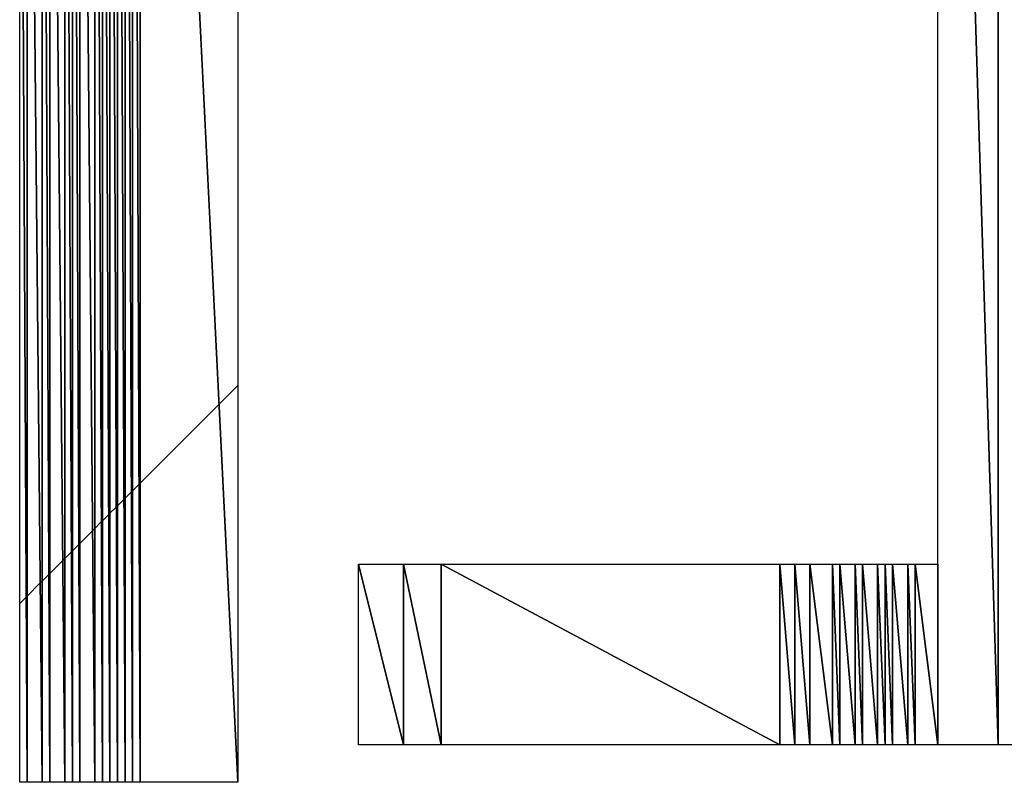
# Model space of a CAD drawing. Units: millimetres. Extents: x 10 to 410, y 10 to 287.
# Drawn here: x 317 to 320, y 24 to 27 of the extents above; entities that cross this region are included whole.
import ezdxf

# ---------------------------------------------------------------- set-up
doc = ezdxf.new("R2010")
doc.units = ezdxf.units.MM
doc.layers.add('MOJI', color=6, linetype='Continuous')

# ---------------------------------------------------------------- blocks, each defined once
blk = doc.blocks.new('SW_HATCH_770')
at = {"color": 0, "linetype": 'Continuous', "lineweight": 18}
blk.add_line((0, 0), (0.0219, 0.0219), dxfattribs=at)
blk = doc.blocks.new('SW_HATCH_771')
at = {"color": 0, "linetype": 'Continuous', "lineweight": 18}
blk.add_line((0, 0), (-0.0031, -0.0031), dxfattribs=at)
blk = doc.blocks.new('SW_HATCH_772')
at = {"color": 0, "linetype": 'Continuous', "lineweight": 18}
blk.add_line((0, 0), (0.0435, 0.0435), dxfattribs=at)
blk = doc.blocks.new('SW_HATCH_773')
at = {"color": 0, "linetype": 'Continuous', "lineweight": 18}
for p, q in [((0, 0), (-0.041, -0.041)), ((0, -4.4901), (-0.0065, -4.4966))]:
    blk.add_line(p, q, dxfattribs=at)
blk = doc.blocks.new('SW_HATCH_774')
at = {"color": 0, "linetype": 'Continuous', "lineweight": 18}
for p, q in [((0, 0), (0.0002, 0.0002)), ((0, -4.4901), (0.0217, -4.4684))]:
    blk.add_line(p, q, dxfattribs=at)
blk = doc.blocks.new('SW_HATCH_775')
at = {"color": 0, "linetype": 'Continuous', "lineweight": 18}
for p, q in [((0, 0), (-0.0248, -0.0248)), ((0, -4.4901), (-0.0033, -4.4934))]:
    blk.add_line(p, q, dxfattribs=at)
blk = doc.blocks.new('SW_HATCH_776')
at = {"color": 0, "linetype": 'Continuous', "lineweight": 18}
for p, q in [((0, 0), (0.0011, 0.0011)), ((0, -4.4901), (0.043, -4.4471))]:
    blk.add_line(p, q, dxfattribs=at)
blk = doc.blocks.new('SW_HATCH_777')
at = {"color": 0, "linetype": 'Continuous', "lineweight": 18}
for p, q in [((0, 0), (-0.0489, -0.0489)), ((0, -4.4901), (-0.007, -4.4971))]:
    blk.add_line(p, q, dxfattribs=at)
blk = doc.blocks.new('SW_HATCH_778')
at = {"color": 0, "linetype": 'Continuous', "lineweight": 18}
for p, q in [((0, 0), (0.0008, 0.0008)), ((0, -4.4901), (0.0215, -4.4687))]:
    blk.add_line(p, q, dxfattribs=at)
blk = doc.blocks.new('SW_HATCH_779')
at = {"color": 0, "linetype": 'Continuous', "lineweight": 18}
for p, q in [((0, 0), (-0.0242, -0.0242)), ((0, -4.4901), (-0.0035, -4.4937))]:
    blk.add_line(p, q, dxfattribs=at)
blk = doc.blocks.new('SW_HATCH_780')
at = {"color": 0, "linetype": 'Continuous', "lineweight": 18}
for p, q in [((0, 0), (0.0012, 0.0012)), ((0, -4.4901), (0.0214, -4.4687))]:
    blk.add_line(p, q, dxfattribs=at)
blk = doc.blocks.new('SW_HATCH_781')
at = {"color": 0, "linetype": 'Continuous', "lineweight": 18}
for p, q in [((0, 0), (-0.0238, -0.0238)), ((0, -4.4901), (-0.0036, -4.4937))]:
    blk.add_line(p, q, dxfattribs=at)
blk = doc.blocks.new('SW_HATCH_782')
at = {"color": 0, "linetype": 'Continuous', "lineweight": 18}
for p, q in [((0, 0), (0.003, 0.003)), ((0, -4.4901), (0.0426, -4.4476))]:
    blk.add_line(p, q, dxfattribs=at)
blk = doc.blocks.new('SW_HATCH_783')
at = {"color": 0, "linetype": 'Continuous', "lineweight": 18}
for p, q in [((0, 0), (-0.047, -0.047)), ((0, -4.4901), (-0.0074, -4.4976))]:
    blk.add_line(p, q, dxfattribs=at)
blk = doc.blocks.new('SW_HATCH_784')
at = {"color": 0, "linetype": 'Continuous', "lineweight": 18}
for p, q in [((0, 0), (0.0017, 0.0017)), ((0, -4.4901), (0.0212, -4.4689))]:
    blk.add_line(p, q, dxfattribs=at)
blk = doc.blocks.new('SW_HATCH_785')
at = {"color": 0, "linetype": 'Continuous', "lineweight": 18}
for p, q in [((0, 0), (-0.0233, -0.0233)), ((0, -4.4901), (-0.0038, -4.4939))]:
    blk.add_line(p, q, dxfattribs=at)
blk = doc.blocks.new('SW_HATCH_786')
at = {"color": 0, "linetype": 'Continuous', "lineweight": 18}
for p, q in [((0, 0), (0.002, 0.002)), ((0, -4.4901), (0.0212, -4.4689))]:
    blk.add_line(p, q, dxfattribs=at)
blk = doc.blocks.new('SW_HATCH_787')
at = {"color": 0, "linetype": 'Continuous', "lineweight": 18}
for p, q in [((0, 0), (-0.023, -0.023)), ((0, -4.4901), (-0.0038, -4.4939))]:
    blk.add_line(p, q, dxfattribs=at)
blk = doc.blocks.new('SW_HATCH_788')
at = {"color": 0, "linetype": 'Continuous', "lineweight": 18}
for p, q in [((0, 0), (0.0023, 0.0023)), ((0, -4.4901), (0.0211, -4.469))]:
    blk.add_line(p, q, dxfattribs=at)
blk = doc.blocks.new('SW_HATCH_789')
at = {"color": 0, "linetype": 'Continuous', "lineweight": 18}
for p, q in [((0, 0), (-0.0227, -0.0227)), ((0, -4.4901), (-0.0039, -4.494))]:
    blk.add_line(p, q, dxfattribs=at)
blk = doc.blocks.new('SW_HATCH_790')
at = {"color": 0, "linetype": 'Continuous', "lineweight": 18}
for p, q in [((0, 0), (0.0029, 0.0029)), ((0, -4.4901), (0.0212, -4.469))]:
    blk.add_line(p, q, dxfattribs=at)
blk = doc.blocks.new('SW_HATCH_791')
at = {"color": 0, "linetype": 'Continuous', "lineweight": 18}
for p, q in [((0, 0), (-0.0221, -0.0221)), ((0, -4.4901), (-0.0038, -4.494))]:
    blk.add_line(p, q, dxfattribs=at)
blk = doc.blocks.new('SW_HATCH_792')
at = {"color": 0, "linetype": 'Continuous', "lineweight": 18}
for p, q in [((0, 0), (0.0032, 0.0032)), ((0, -4.4901), (0.0211, -4.469))]:
    blk.add_line(p, q, dxfattribs=at)
blk = doc.blocks.new('SW_HATCH_793')
at = {"color": 0, "linetype": 'Continuous', "lineweight": 18}
for p, q in [((0, 0), (-0.0218, -0.0218)), ((0, -4.4901), (-0.0039, -4.494))]:
    blk.add_line(p, q, dxfattribs=at)
blk = doc.blocks.new('SW_HATCH_794')
at = {"color": 0, "linetype": 'Continuous', "lineweight": 18}
for p, q in [((0, 0), (0.0038, 0.0038)), ((0, -4.4901), (0.0212, -4.469))]:
    blk.add_line(p, q, dxfattribs=at)
blk = doc.blocks.new('SW_HATCH_795')
at = {"color": 0, "linetype": 'Continuous', "lineweight": 18}
for p, q in [((0, 0), (-0.0212, -0.0212)), ((0, -4.4901), (-0.0038, -4.494))]:
    blk.add_line(p, q, dxfattribs=at)
blk = doc.blocks.new('SW_HATCH_796')
at = {"color": 0, "linetype": 'Continuous', "lineweight": 18}
for p, q in [((0, 0), (0.0504, 0.0504)), ((0, -4.4901), (0.2627, -4.2275))]:
    blk.add_line(p, q, dxfattribs=at)
blk = doc.blocks.new('SW_HATCH_797')
at = {"color": 0, "linetype": 'Continuous', "lineweight": 18}
for p, q in [((0, 0), (-0.2746, -0.2746)), ((0, -4.4901), (-0.0623, -4.5525))]:
    blk.add_line(p, q, dxfattribs=at)

msp = doc.modelspace()

# ---------------------------------------------------------------- hatches: boundary and pattern name
at = {"layer": 'MOJI'}
h = msp.add_hatch(dxfattribs=at)
h.set_pattern_fill('ANSI31', style=0)
h.paths.add_polyline_path([(318.094679, 24.492437), (317.944679, 24.492437), (317.944679, 25.092437)], flags=0)
h = msp.add_hatch(dxfattribs=at)
h.set_pattern_fill('ANSI31', style=0)
h.paths.add_polyline_path([(318.094679, 25.092437), (318.094679, 24.492437), (317.944679, 25.092437)], flags=0)
h = msp.add_hatch(dxfattribs=at)
h.set_pattern_fill('ANSI31', style=0)
h.paths.add_polyline_path([(318.219679, 24.492437), (318.094679, 24.492437), (318.094679, 25.092437)], flags=0)
h = msp.add_hatch(dxfattribs=at)
h.set_pattern_fill('ANSI31', style=0)
h.paths.add_polyline_path([(318.219679, 25.092437), (318.219679, 24.492437), (318.094679, 25.092437)], flags=0)
h = msp.add_hatch(dxfattribs=at)
h.set_pattern_fill('ANSI31', style=0)
h.paths.add_polyline_path([(319.344679, 24.492437), (318.219679, 24.492437), (318.219679, 25.092437)], flags=0)
h = msp.add_hatch(dxfattribs=at)
h.set_pattern_fill('ANSI31', style=0)
h.paths.add_polyline_path([(319.344679, 25.092437), (319.344679, 24.492437), (318.219679, 25.092437)], flags=0)
h = msp.add_hatch(dxfattribs=at)
h.set_pattern_fill('ANSI31', style=0)
h.paths.add_polyline_path([(319.394679, 24.492437), (319.344679, 24.492437), (319.344679, 25.092437)], flags=0)
h = msp.add_hatch(dxfattribs=at)
h.set_pattern_fill('ANSI31', style=0)
h.paths.add_polyline_path([(319.394679, 25.092437), (319.394679, 24.492437), (319.344679, 25.092437)], flags=0)
h = msp.add_hatch(dxfattribs=at)
h.set_pattern_fill('ANSI31', style=0)
h.paths.add_polyline_path([(319.444679, 24.492437), (319.394679, 24.492437), (319.394679, 25.092437)], flags=0)
h = msp.add_hatch(dxfattribs=at)
h.set_pattern_fill('ANSI31', style=0)
h.paths.add_polyline_path([(319.444679, 25.092437), (319.444679, 24.492437), (319.394679, 25.092437)], flags=0)
h = msp.add_hatch(dxfattribs=at)
h.set_pattern_fill('ANSI31', style=0)
h.paths.add_polyline_path([(319.519679, 24.492437), (319.444679, 24.492437), (319.444679, 25.092437)], flags=0)
h = msp.add_hatch(dxfattribs=at)
h.set_pattern_fill('ANSI31', style=0)
h.paths.add_polyline_path([(319.519679, 25.092437), (319.519679, 24.492437), (319.444679, 25.092437)], flags=0)
h = msp.add_hatch(dxfattribs=at)
h.set_pattern_fill('ANSI31', style=0)
h.paths.add_polyline_path([(319.544679, 24.492437), (319.519679, 24.492437), (319.519679, 25.092437)], flags=0)
h = msp.add_hatch(dxfattribs=at)
h.set_pattern_fill('ANSI31', style=0)
h.paths.add_polyline_path([(319.544679, 25.092437), (319.544679, 24.492437), (319.519679, 25.092437)], flags=0)
h = msp.add_hatch(dxfattribs=at)
h.set_pattern_fill('ANSI31', style=0)
h.paths.add_polyline_path([(319.594679, 24.492437), (319.544679, 24.492437), (319.544679, 25.092437)], flags=0)
h = msp.add_hatch(dxfattribs=at)
h.set_pattern_fill('ANSI31', style=0)
h.paths.add_polyline_path([(319.594679, 25.092437), (319.594679, 24.492437), (319.544679, 25.092437)], flags=0)
h = msp.add_hatch(dxfattribs=at)
h.set_pattern_fill('ANSI31', style=0)
h.paths.add_polyline_path([(319.619679, 24.492437), (319.594679, 24.492437), (319.594679, 25.092437)], flags=0)
h = msp.add_hatch(dxfattribs=at)
h.set_pattern_fill('ANSI31', style=0)
h.paths.add_polyline_path([(319.619679, 25.092437), (319.619679, 24.492437), (319.594679, 25.092437)], flags=0)
h = msp.add_hatch(dxfattribs=at)
h.set_pattern_fill('ANSI31', style=0)
h.paths.add_polyline_path([(319.669679, 24.492437), (319.619679, 24.492437), (319.619679, 25.092437)], flags=0)
h = msp.add_hatch(dxfattribs=at)
h.set_pattern_fill('ANSI31', style=0)
h.paths.add_polyline_path([(319.669679, 25.092437), (319.669679, 24.492437), (319.619679, 25.092437)], flags=0)
h = msp.add_hatch(dxfattribs=at)
h.set_pattern_fill('ANSI31', style=0)
h.paths.add_polyline_path([(319.694679, 24.492437), (319.669679, 24.492437), (319.669679, 25.092437)], flags=0)
h = msp.add_hatch(dxfattribs=at)
h.set_pattern_fill('ANSI31', style=0)
h.paths.add_polyline_path([(319.694679, 25.092437), (319.694679, 24.492437), (319.669679, 25.092437)], flags=0)
h = msp.add_hatch(dxfattribs=at)
h.set_pattern_fill('ANSI31', style=0)
h.paths.add_polyline_path([(319.719679, 24.492437), (319.694679, 24.492437), (319.694679, 25.092437)], flags=0)
h = msp.add_hatch(dxfattribs=at)
h.set_pattern_fill('ANSI31', style=0)
h.paths.add_polyline_path([(319.719679, 25.092437), (319.719679, 24.492437), (319.694679, 25.092437)], flags=0)
h = msp.add_hatch(dxfattribs=at)
h.set_pattern_fill('ANSI31', style=0)
h.paths.add_polyline_path([(319.769679, 24.492437), (319.719679, 24.492437), (319.719679, 25.092437)], flags=0)
h = msp.add_hatch(dxfattribs=at)
h.set_pattern_fill('ANSI31', style=0)
h.paths.add_polyline_path([(319.769679, 25.092437), (319.769679, 24.492437), (319.719679, 25.092437)], flags=0)
h = msp.add_hatch(dxfattribs=at)
h.set_pattern_fill('ANSI31', style=0)
h.paths.add_polyline_path([(319.794679, 24.492437), (319.769679, 24.492437), (319.769679, 25.092437)], flags=0)
h = msp.add_hatch(dxfattribs=at)
h.set_pattern_fill('ANSI31', style=0)
h.paths.add_polyline_path([(319.794679, 25.092437), (319.794679, 24.492437), (319.769679, 25.092437)], flags=0)
h = msp.add_hatch(dxfattribs=at)
h.set_pattern_fill('ANSI31', style=0)
h.paths.add_polyline_path([(319.869679, 24.492437), (319.794679, 24.492437), (319.794679, 25.092437)], flags=0)
h = msp.add_hatch(dxfattribs=at)
h.set_pattern_fill('ANSI31', style=0)
h.paths.add_polyline_path([(319.869679, 25.092437), (319.869679, 24.492437), (319.794679, 25.092437)], flags=0)

# ---------------------------------------------------------------- linework, layer by layer
for p, q in [((317.219679, 30.917437), (317.219679, 24.367437)), ((317.219679, 24.367437), (317.219679, 30.917437)), ((317.219679, 30.917437), (317.544679, 24.367437)), ((317.544679, 24.367437), (317.219679, 30.917437)), ((317.544679, 30.917437), (317.544679, 24.367437)), ((319.869679, 24.492437), (319.869679, 30.917437)), ((319.869679, 30.917437), (320.069679, 24.492437)), ((320.069679, 24.492437), (319.869679, 30.917437)), ((320.069679, 30.917437), (320.069679, 24.492437)), ((320.069679, 24.492437), (320.069679, 30.917437)), ((317.194679, 24.367437), (317.194679, 30.817437)), ((317.194679, 30.817437), (317.219679, 24.367437)), ((317.219679, 24.367437), (317.194679, 30.817437)), ((317.194679, 30.692437), (317.194679, 24.367437)), ((317.169679, 30.592437), (317.169679, 24.367437)), ((317.169679, 24.367437), (317.169679, 30.592437)), ((317.169679, 30.592437), (317.194679, 24.367437)), ((317.194679, 24.367437), (317.169679, 30.592437)), ((317.144679, 24.367437), (317.144679, 30.492437)), ((317.144679, 30.492437), (317.169679, 24.367437)), ((317.169679, 24.367437), (317.144679, 30.492437)), ((317.144679, 30.392437), (317.144679, 24.367437)), ((317.119679, 30.292437), (317.119679, 24.367437)), ((317.119679, 24.367437), (317.119679, 30.292437)), ((317.119679, 30.292437), (317.144679, 24.367437)), ((317.144679, 24.367437), (317.119679, 30.292437)), ((317.094679, 30.192437), (317.094679, 24.367437)), ((317.094679, 24.367437), (317.094679, 30.192437)), ((317.094679, 30.192437), (317.119679, 24.367437)), ((317.119679, 24.367437), (317.094679, 30.192437)), ((317.069679, 30.092437), (317.069679, 24.367437)), ((317.069679, 24.367437), (317.069679, 30.092437)), ((317.069679, 30.092437), (317.094679, 24.367437)), ((317.094679, 24.367437), (317.069679, 30.092437)), ((317.019679, 29.992437), (317.019679, 24.367437)), ((317.019679, 24.367437), (317.019679, 29.992437)), ((317.019679, 29.992437), (317.069679, 24.367437)), ((317.069679, 24.367437), (317.019679, 29.992437)), ((316.994679, 29.892437), (316.994679, 24.367437)), ((316.994679, 24.367437), (316.994679, 29.892437)), ((316.994679, 29.892437), (317.019679, 24.367437)), ((317.019679, 24.367437), (316.994679, 29.892437)), ((316.969679, 29.767437), (316.969679, 24.367437)), ((316.969679, 24.367437), (316.969679, 29.767437)), ((316.969679, 29.767437), (316.994679, 24.367437)), ((316.994679, 24.367437), (316.969679, 29.767437)), ((316.919679, 29.667437), (316.919679, 24.367437)), ((316.919679, 24.367437), (316.919679, 29.667437)), ((316.919679, 29.667437), (316.969679, 24.367437)), ((316.969679, 24.367437), (316.919679, 29.667437)), ((316.894679, 29.567437), (316.894679, 24.367437)), ((316.894679, 24.367437), (316.894679, 29.567437)), ((316.894679, 29.567437), (316.919679, 24.367437)), ((316.919679, 24.367437), (316.894679, 29.567437)), ((316.844679, 29.467437), (316.844679, 24.367437)), ((316.844679, 24.367437), (316.844679, 29.467437)), ((316.844679, 29.467437), (316.894679, 24.367437)), ((316.894679, 24.367437), (316.844679, 29.467437)), ((316.819679, 24.367437), (316.819679, 29.367437)), ((316.819679, 29.367437), (316.844679, 24.367437)), ((316.844679, 24.367437), (316.819679, 29.367437)), ((317.944679, 24.492437), (317.944679, 25.092437)), ((317.944679, 25.092437), (318.094679, 24.492437)), ((318.094679, 24.492437), (317.944679, 25.092437)), ((317.944679, 25.092437), (318.094679, 25.092437)), ((318.094679, 25.092437), (318.094679, 24.492437)), ((318.094679, 24.492437), (318.094679, 25.092437)), ((318.094679, 25.092437), (318.219679, 24.492437)), ((318.219679, 24.492437), (318.094679, 25.092437)), ((318.094679, 25.092437), (318.219679, 25.092437)), ((318.219679, 25.092437), (318.219679, 24.492437)), ((318.219679, 24.492437), (318.219679, 25.092437)), ((318.219679, 25.092437), (319.344679, 24.492437)), ((319.344679, 24.492437), (318.219679, 25.092437)), ((318.219679, 25.092437), (319.344679, 25.092437)), ((319.344679, 25.092437), (319.344679, 24.492437)), ((319.344679, 24.492437), (319.344679, 25.092437)), ((319.344679, 25.092437), (319.394679, 24.492437)), ((319.394679, 24.492437), (319.344679, 25.092437)), ((319.344679, 25.092437), (319.394679, 25.092437)), ((319.394679, 25.092437), (319.394679, 24.492437)), ((319.394679, 24.492437), (319.394679, 25.092437)), ((319.394679, 25.092437), (319.444679, 24.492437)), ((319.444679, 24.492437), (319.394679, 25.092437)), ((319.394679, 25.092437), (319.444679, 25.092437)), ((319.444679, 25.092437), (319.444679, 24.492437)), ((319.444679, 24.492437), (319.444679, 25.092437)), ((319.444679, 25.092437), (319.519679, 24.492437)), ((319.519679, 24.492437), (319.444679, 25.092437)), ((319.444679, 25.092437), (319.519679, 25.092437)), ((319.519679, 25.092437), (319.519679, 24.492437)), ((319.519679, 24.492437), (319.519679, 25.092437)), ((319.519679, 25.092437), (319.544679, 24.492437)), ((319.544679, 24.492437), (319.519679, 25.092437)), ((319.519679, 25.092437), (319.544679, 25.092437)), ((319.544679, 25.092437), (319.544679, 24.492437)), ((319.544679, 24.492437), (319.544679, 25.092437)), ((319.544679, 25.092437), (319.594679, 24.492437)), ((319.594679, 24.492437), (319.544679, 25.092437)), ((319.544679, 25.092437), (319.594679, 25.092437)), ((319.594679, 25.092437), (319.594679, 24.492437)), ((319.594679, 24.492437), (319.594679, 25.092437)), ((319.594679, 25.092437), (319.619679, 24.492437)), ((319.619679, 24.492437), (319.594679, 25.092437)), ((319.594679, 25.092437), (319.619679, 25.092437)), ((319.619679, 25.092437), (319.619679, 24.492437)), ((319.619679, 24.492437), (319.619679, 25.092437)), ((319.619679, 25.092437), (319.669679, 24.492437)), ((319.669679, 24.492437), (319.619679, 25.092437)), ((319.619679, 25.092437), (319.669679, 25.092437)), ((319.669679, 25.092437), (319.669679, 24.492437)), ((319.669679, 24.492437), (319.669679, 25.092437)), ((319.669679, 25.092437), (319.694679, 24.492437)), ((319.694679, 24.492437), (319.669679, 25.092437)), ((319.669679, 25.092437), (319.694679, 25.092437)), ((319.694679, 25.092437), (319.694679, 24.492437)), ((319.694679, 24.492437), (319.694679, 25.092437)), ((319.694679, 25.092437), (319.719679, 24.492437)), ((319.719679, 24.492437), (319.694679, 25.092437)), ((319.694679, 25.092437), (319.719679, 25.092437)), ((319.719679, 25.092437), (319.719679, 24.492437)), ((319.719679, 24.492437), (319.719679, 25.092437)), ((319.719679, 25.092437), (319.769679, 24.492437)), ((319.769679, 24.492437), (319.719679, 25.092437)), ((319.719679, 25.092437), (319.769679, 25.092437)), ((319.769679, 25.092437), (319.769679, 24.492437)), ((319.769679, 24.492437), (319.769679, 25.092437)), ((319.769679, 25.092437), (319.794679, 24.492437)), ((319.794679, 24.492437), (319.769679, 25.092437)), ((319.769679, 25.092437), (319.794679, 25.092437)), ((319.794679, 25.092437), (319.794679, 24.492437)), ((319.794679, 24.492437), (319.794679, 25.092437)), ((319.794679, 25.092437), (319.869679, 24.492437)), ((319.869679, 24.492437), (319.794679, 25.092437)), ((319.794679, 25.092437), (319.869679, 25.092437)), ((319.869679, 25.092437), (319.869679, 24.492437)), ((318.094679, 24.492437), (317.944679, 24.492437)), ((318.219679, 24.492437), (318.094679, 24.492437)), ((319.344679, 24.492437), (318.219679, 24.492437)), ((319.394679, 24.492437), (319.344679, 24.492437)), ((319.444679, 24.492437), (319.394679, 24.492437)), ((319.519679, 24.492437), (319.444679, 24.492437)), ((319.544679, 24.492437), (319.519679, 24.492437)), ((319.594679, 24.492437), (319.544679, 24.492437)), ((319.619679, 24.492437), (319.594679, 24.492437)), ((319.669679, 24.492437), (319.619679, 24.492437)), ((319.694679, 24.492437), (319.669679, 24.492437)), ((319.719679, 24.492437), (319.694679, 24.492437)), ((319.769679, 24.492437), (319.719679, 24.492437)), ((319.794679, 24.492437), (319.769679, 24.492437)), ((319.869679, 24.492437), (319.794679, 24.492437)), ((320.069679, 24.492437), (319.869679, 24.492437)), ((320.119679, 24.492437), (320.069679, 24.492437)), ((316.844679, 24.367437), (316.819679, 24.367437)), ((316.894679, 24.367437), (316.844679, 24.367437)), ((316.919679, 24.367437), (316.894679, 24.367437)), ((316.969679, 24.367437), (316.919679, 24.367437)), ((316.994679, 24.367437), (316.969679, 24.367437)), ((317.019679, 24.367437), (316.994679, 24.367437)), ((317.069679, 24.367437), (317.019679, 24.367437)), ((317.094679, 24.367437), (317.069679, 24.367437)), ((317.119679, 24.367437), (317.094679, 24.367437)), ((317.144679, 24.367437), (317.119679, 24.367437)), ((317.169679, 24.367437), (317.144679, 24.367437)), ((317.194679, 24.367437), (317.169679, 24.367437)), ((317.219679, 24.367437), (317.194679, 24.367437)), ((317.544679, 24.367437), (317.219679, 24.367437))]:
    msp.add_line(p, q, dxfattribs=at)

# ---------------------------------------------------------------- block references
at = {"color": 7, "linetype": 'Continuous', "lineweight": 18}
for name, p in [('SW_HATCH_797', (317.544679, 30.176483)), ('SW_HATCH_796', (317.219679, 29.851483)), ('SW_HATCH_795', (317.219679, 29.851483)), ('SW_HATCH_791', (317.169679, 29.801483)), ('SW_HATCH_792', (317.169679, 29.801483)), ('SW_HATCH_793', (317.194679, 29.826483)), ('SW_HATCH_794', (317.194679, 29.826483)), ('SW_HATCH_789', (317.144679, 29.776483)), ('SW_HATCH_790', (317.144679, 29.776483)), ('SW_HATCH_787', (317.119679, 29.751483)), ('SW_HATCH_788', (317.119679, 29.751483)), ('SW_HATCH_783', (317.069679, 29.701483)), ('SW_HATCH_784', (317.069679, 29.701483)), ('SW_HATCH_785', (317.094679, 29.726483)), ('SW_HATCH_786', (317.094679, 29.726483)), ('SW_HATCH_781', (317.019679, 29.651483)), ('SW_HATCH_782', (317.019679, 29.651483)), ('SW_HATCH_778', (316.969679, 29.601483)), ('SW_HATCH_779', (316.994679, 29.626483)), ('SW_HATCH_780', (316.994679, 29.626483)), ('SW_HATCH_777', (316.969679, 29.601483)), ('SW_HATCH_775', (316.919679, 29.551483)), ('SW_HATCH_776', (316.919679, 29.551483)), ('SW_HATCH_773', (316.894679, 29.526483)), ('SW_HATCH_774', (316.894679, 29.526483)), ('SW_HATCH_772', (316.844679, 24.986355)), ('SW_HATCH_770', (316.819679, 24.961355)), ('SW_HATCH_771', (316.844679, 24.986355))]:
    msp.add_blockref(name, p, dxfattribs=at)

doc.saveas('drawing.dxf')
